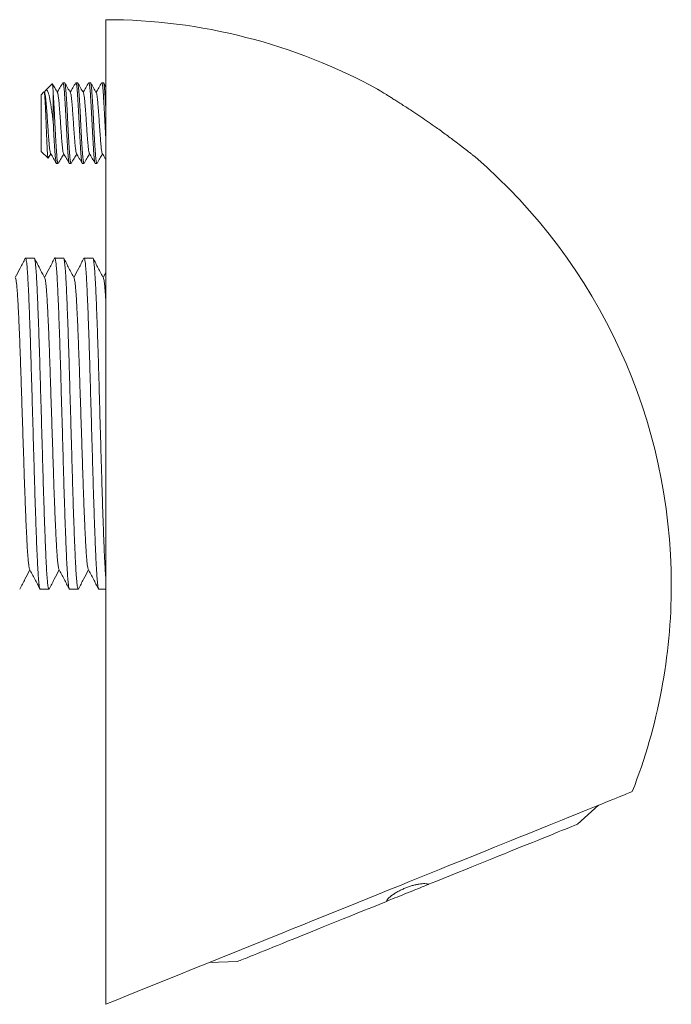
# Model space of a CAD drawing. Units: millimetres. Extents: x -391 to 703, y -486 to 662.
# Drawn here: x 171 to 211, y 220 to 281 of the extents above; entities that cross this region are included whole.
import ezdxf

# ---------------------------------------------------------------- set-up
doc = ezdxf.new("R2010")
doc.units = ezdxf.units.MM

msp = doc.modelspace()

# ---------------------------------------------------------------- linework, layer by layer
at = {"color": 7, "linetype": 'Continuous', "lineweight": 18}
for p, q in [((176.297, 220.224), (176.297, 281.161)), ((172.473, 276.687), (172.297, 276.511)), ((172.511, 276.643), (172.486, 276.687)), ((172.54, 276.74), (172.497, 276.667)), ((172.981, 277.195), (172.572, 276.786)), ((173.747, 277.261), (173.648, 277.261)), ((174.547, 277.261), (174.448, 277.261)), ((175.347, 277.261), (175.248, 277.261)), ((176.147, 277.261), (176.048, 277.261)), ((176.297, 277.011), (176.157, 277.252)), ((172.297, 274.761), (172.297, 276.511)), ((173.047, 274.768), (173.047, 276.524)), ((172.297, 273.011), (172.297, 274.761)), ((172.297, 273.011), (172.727, 272.581)), ((172.741, 272.586), (172.897, 272.855)), ((173.248, 272.261), (173.347, 272.261)), ((174.048, 272.261), (174.147, 272.261)), ((174.848, 272.261), (174.947, 272.261)), ((175.648, 272.261), (175.747, 272.261)), ((171.868, 266.411), (171.33, 266.411)), ((173.682, 266.411), (173.144, 266.411)), ((175.496, 266.411), (174.958, 266.411)), ((176.297, 265.515), (176.134, 265.202)), ((172.237, 245.911), (172.775, 245.911)), ((174.051, 245.911), (174.589, 245.911)), ((175.865, 245.911), (176.297, 245.911)), ((205.495, 231.373), (206.798, 232.547)), ((182.691, 222.807), (184.445, 222.868))]:
    msp.add_line(p, q, dxfattribs=at)
at = {"color": 7, "linetype": 'Continuous', "lineweight": 18, "flags": 128}
for points in [[(176.297, 220.224), (176.939, 220.483), (177.589, 220.745), (178.244, 221.01), (178.906, 221.278), (179.574, 221.548), (180.246, 221.819), (180.923, 222.093), (181.604, 222.368), (182.287, 222.644), (182.973, 222.921), (183.662, 223.199), (184.351, 223.478), (185.042, 223.757), (185.733, 224.036), (186.423, 224.315), (187.112, 224.593), (187.8, 224.871), (188.486, 225.148), (189.169, 225.424), (189.849, 225.699), (190.524, 225.972), (191.196, 226.243), (191.862, 226.512), (192.522, 226.779), (193.177, 227.043), (193.824, 227.305), (194.465, 227.564), (195.097, 227.819), (195.721, 228.072), (196.336, 228.32), (196.942, 228.565), (197.538, 228.805), (198.123, 229.042), (198.697, 229.274), (199.26, 229.501), (199.811, 229.724), (200.349, 229.941), (200.874, 230.153), (201.386, 230.36), (201.884, 230.562), (202.368, 230.757), (202.838, 230.947), (203.292, 231.13), (203.731, 231.308), (204.154, 231.479), (204.561, 231.643), (204.951, 231.801), (205.325, 231.952), (205.681, 232.095), (206.02, 232.232), (206.341, 232.362), (206.644, 232.484), (206.928, 232.599), (207.194, 232.707), (207.442, 232.807), (207.67, 232.899), (207.879, 232.984), (208.069, 233.06), (208.239, 233.129), (208.39, 233.19), (208.521, 233.243), (208.631, 233.288), (208.722, 233.324), (208.793, 233.353), (208.843, 233.373), (208.874, 233.385), (208.884, 233.39)], [(196.276, 227.649), (196.733, 227.833), (197.185, 228.016), (197.634, 228.197), (198.078, 228.376), (198.515, 228.553), (198.946, 228.727), (199.369, 228.898), (199.784, 229.066), (200.189, 229.23), (200.585, 229.389), (200.969, 229.545), (201.343, 229.696), (201.703, 229.841), (202.051, 229.982), (202.386, 230.117), (202.706, 230.246), (203.011, 230.37), (203.301, 230.487), (203.575, 230.597), (203.832, 230.701), (204.072, 230.798), (204.295, 230.888), (204.5, 230.971), (204.686, 231.046), (204.854, 231.114), (205.003, 231.174), (205.133, 231.227), (205.243, 231.271), (205.333, 231.308), (205.404, 231.336), (205.454, 231.357), (205.484, 231.369), (205.495, 231.373)], [(196.276, 227.649), (196.266, 227.644), (196.196, 227.616), (196.109, 227.581), (196.005, 227.539), (195.887, 227.491), (195.755, 227.438), (195.612, 227.38), (195.46, 227.319), (195.3, 227.254), (195.136, 227.188), (194.97, 227.121), (194.803, 227.053), (194.639, 226.987), (194.48, 226.923), (194.327, 226.861), (194.184, 226.803), (194.052, 226.75), (193.934, 226.702), (193.83, 226.66), (193.743, 226.625), (193.673, 226.597), (193.663, 226.593)], [(184.445, 222.868), (184.455, 222.872), (184.485, 222.885), (184.535, 222.905), (184.606, 222.934), (184.696, 222.97), (184.806, 223.015), (184.936, 223.067), (185.085, 223.127), (185.253, 223.195), (185.439, 223.27), (185.644, 223.353), (185.867, 223.443), (186.107, 223.54), (186.365, 223.644), (186.638, 223.755), (186.928, 223.872), (187.233, 223.995), (187.553, 224.124), (187.888, 224.259), (188.236, 224.4), (188.597, 224.546), (188.97, 224.697), (189.354, 224.852), (189.75, 225.012), (190.155, 225.176), (190.57, 225.343), (190.993, 225.514), (191.424, 225.688), (191.861, 225.865), (192.305, 226.044), (192.754, 226.225), (193.207, 226.408), (193.663, 226.593)]]:
    msp.add_lwpolyline(points, dxfattribs=at)
at = {"color": 7, "linetype": 'Continuous', "lineweight": 18}
for start, end in [(61.29207, 90), (0, 49.22093), (338.59887, 0)]:
    msp.add_arc((176.297, 246.161), 35, start, end, dxfattribs=at)
for points, knots in [([(174.147, 272.262), (174.141, 272.267), (174.128, 272.277), (174.108, 272.368), (174.087, 272.516), (174.067, 272.72), (174.048, 272.972), (174.029, 273.267), (174.008, 273.602), (173.987, 273.968), (173.967, 274.351), (173.954, 274.616), (173.941, 274.878), (173.928, 275.142), (173.908, 275.524), (173.887, 275.889), (173.867, 276.224), (173.848, 276.522), (173.829, 276.779), (173.808, 276.988), (173.787, 277.144), (173.767, 277.233), (173.754, 277.27), (173.747, 277.26), (173.747, 277.259)], [0, 0, 0, 0, 0.046853, 0.097162, 0.147789, 0.198099, 0.247475, 0.296852, 0.34716, 0.397788, 0.448097, 0.497474, 0.499107, 0.548191, 0.598178, 0.648467, 0.698435, 0.747477, 0.796854, 0.847163, 0.897791, 0.948099, 0.997476, 1, 1, 1, 1]), ([(174.947, 272.262), (174.941, 272.267), (174.928, 272.277), (174.908, 272.368), (174.887, 272.516), (174.867, 272.72), (174.848, 272.972), (174.829, 273.267), (174.808, 273.602), (174.787, 273.968), (174.767, 274.351), (174.754, 274.616), (174.741, 274.878), (174.728, 275.142), (174.708, 275.524), (174.687, 275.889), (174.667, 276.224), (174.648, 276.522), (174.629, 276.779), (174.608, 276.988), (174.587, 277.144), (174.567, 277.233), (174.554, 277.27), (174.547, 277.26), (174.547, 277.259)], [0, 0, 0, 0, 0.046853, 0.097162, 0.147789, 0.198099, 0.247475, 0.296852, 0.34716, 0.397788, 0.448097, 0.497474, 0.499107, 0.548191, 0.598178, 0.648467, 0.698435, 0.747477, 0.796854, 0.847163, 0.897791, 0.948099, 0.997476, 1, 1, 1, 1]), ([(175.747, 272.262), (175.741, 272.267), (175.728, 272.277), (175.708, 272.368), (175.687, 272.516), (175.667, 272.72), (175.648, 272.972), (175.629, 273.267), (175.608, 273.602), (175.587, 273.968), (175.567, 274.351), (175.554, 274.616), (175.541, 274.878), (175.528, 275.142), (175.508, 275.524), (175.487, 275.889), (175.467, 276.224), (175.448, 276.522), (175.429, 276.779), (175.408, 276.988), (175.387, 277.144), (175.367, 277.233), (175.354, 277.27), (175.347, 277.26), (175.347, 277.259)], [0, 0, 0, 0, 0.046853, 0.097162, 0.147789, 0.198099, 0.247475, 0.296852, 0.34716, 0.397788, 0.448097, 0.497474, 0.499107, 0.548191, 0.598178, 0.648467, 0.698435, 0.747477, 0.796854, 0.847163, 0.897791, 0.948099, 0.997476, 1, 1, 1, 1]), ([(176.297, 275.707), (176.294, 275.767), (176.284, 275.949), (176.267, 276.224), (176.248, 276.522), (176.229, 276.778), (176.208, 276.988), (176.187, 277.144), (176.167, 277.233), (176.154, 277.27), (176.147, 277.26), (176.147, 277.259)], [0, 0, 0, 0, 0.065097, 0.197986, 0.328413, 0.459733, 0.593529, 0.728174, 0.86197, 0.993287, 1, 1, 1, 1]), ([(172.73, 272.584), (172.727, 272.589), (172.719, 272.599), (172.706, 272.691), (172.692, 272.842), (172.678, 273.049), (172.665, 273.3), (172.651, 273.594), (172.637, 273.916), (172.623, 274.259), (172.609, 274.609), (172.596, 274.964), (172.582, 275.304), (172.568, 275.627), (172.554, 275.916), (172.54, 276.172), (172.527, 276.382), (172.513, 276.543), (172.499, 276.646), (172.486, 276.695), (172.479, 276.687), (172.477, 276.683)], [0, 0, 0, 0, 0.044668, 0.100997, 0.159022, 0.214361, 0.271308, 0.3265, 0.383388, 0.437099, 0.492368, 0.54608, 0.601431, 0.653847, 0.707805, 0.759884, 0.813512, 0.864794, 0.917614, 0.968066, 1, 1, 1, 1]), ([(172.542, 276.738), (172.55, 276.753), (172.575, 276.798), (172.613, 276.815), (172.662, 276.796), (172.711, 276.718), (172.76, 276.583), (172.807, 276.39), (172.853, 276.149), (172.902, 275.862), (172.952, 275.526), (173.002, 275.156), (173.032, 274.895), (173.047, 274.768)], [0, 0, 0, 0, 0.042752, 0.129491, 0.217335, 0.307392, 0.401349, 0.498035, 0.5919, 0.687969, 0.791825, 0.898677, 1, 1, 1, 1]), ([(173.047, 276.524), (173.046, 276.558), (173.041, 276.661), (173.033, 276.813), (173.021, 276.981), (173.008, 277.115), (172.995, 277.196), (172.987, 277.193), (172.984, 277.192)], [0, 0, 0, 0, 0.078778, 0.236561, 0.396853, 0.607673, 0.824607, 1, 1, 1, 1]), ([(173.311, 276.643), (173.252, 276.744), (173.146, 276.926), (173.04, 277.108), (172.994, 277.189)], [0, 0, 0, 0, 0.556745, 1, 1, 1, 1]), ([(173.637, 277.252), (173.578, 277.15), (173.465, 276.955), (173.352, 276.76), (173.297, 276.667)], [0, 0, 0, 0, 0.520643, 1, 1, 1, 1]), ([(173.648, 277.259), (173.654, 277.255), (173.666, 277.245), (173.686, 277.154), (173.707, 277.006), (173.727, 276.802), (173.747, 276.55), (173.766, 276.254), (173.786, 275.92), (173.807, 275.554), (173.827, 275.171), (173.841, 274.906), (173.853, 274.644), (173.866, 274.38), (173.887, 273.998), (173.907, 273.633), (173.928, 273.297), (173.947, 273), (173.966, 272.743), (173.986, 272.534), (174.007, 272.378), (174.027, 272.289), (174.04, 272.252), (174.047, 272.262), (174.048, 272.262)], [0, 0, 0, 0, 0.046853, 0.097162, 0.14779, 0.198098, 0.247475, 0.296851, 0.34716, 0.397789, 0.448098, 0.497474, 0.499107, 0.54819, 0.598178, 0.648468, 0.698435, 0.747477, 0.796853, 0.847163, 0.89779, 0.9481, 0.997476, 1, 1, 1, 1]), ([(174.111, 276.643), (174.052, 276.744), (173.934, 276.947), (173.816, 277.15), (173.757, 277.252)], [0, 0, 0, 0, 0.499577, 1, 1, 1, 1]), ([(174.437, 277.252), (174.378, 277.15), (174.265, 276.955), (174.152, 276.76), (174.097, 276.667)], [0, 0, 0, 0, 0.520643, 1, 1, 1, 1]), ([(174.448, 277.259), (174.454, 277.255), (174.466, 277.245), (174.486, 277.154), (174.507, 277.006), (174.527, 276.802), (174.547, 276.55), (174.566, 276.254), (174.586, 275.92), (174.607, 275.554), (174.627, 275.171), (174.641, 274.906), (174.653, 274.644), (174.666, 274.38), (174.687, 273.998), (174.707, 273.633), (174.728, 273.297), (174.747, 273), (174.766, 272.743), (174.786, 272.534), (174.807, 272.378), (174.827, 272.289), (174.84, 272.252), (174.847, 272.262), (174.848, 272.262)], [0, 0, 0, 0, 0.046853, 0.097162, 0.14779, 0.198098, 0.247475, 0.296851, 0.34716, 0.397789, 0.448098, 0.497474, 0.499107, 0.54819, 0.598178, 0.648468, 0.698435, 0.747477, 0.796853, 0.847163, 0.89779, 0.9481, 0.997476, 1, 1, 1, 1]), ([(174.911, 276.643), (174.852, 276.744), (174.734, 276.947), (174.616, 277.15), (174.557, 277.252)], [0, 0, 0, 0, 0.499577, 1, 1, 1, 1]), ([(175.237, 277.252), (175.178, 277.15), (175.065, 276.955), (174.952, 276.76), (174.897, 276.667)], [0, 0, 0, 0, 0.520643, 1, 1, 1, 1]), ([(175.248, 277.259), (175.254, 277.255), (175.266, 277.245), (175.286, 277.154), (175.307, 277.006), (175.327, 276.802), (175.347, 276.55), (175.366, 276.254), (175.386, 275.92), (175.407, 275.554), (175.427, 275.171), (175.441, 274.906), (175.453, 274.644), (175.466, 274.38), (175.487, 273.998), (175.507, 273.633), (175.528, 273.297), (175.547, 273), (175.566, 272.743), (175.586, 272.534), (175.607, 272.378), (175.627, 272.289), (175.64, 272.252), (175.647, 272.262), (175.648, 272.262)], [0, 0, 0, 0, 0.046853, 0.097162, 0.14779, 0.198098, 0.247475, 0.296851, 0.34716, 0.397789, 0.448098, 0.497474, 0.499107, 0.54819, 0.598178, 0.648468, 0.698435, 0.747477, 0.796853, 0.847163, 0.89779, 0.9481, 0.997476, 1, 1, 1, 1]), ([(175.711, 276.643), (175.652, 276.744), (175.534, 276.947), (175.416, 277.15), (175.357, 277.252)], [0, 0, 0, 0, 0.499577, 1, 1, 1, 1]), ([(176.037, 277.252), (175.978, 277.15), (175.865, 276.955), (175.752, 276.76), (175.697, 276.667)], [0, 0, 0, 0, 0.520643, 1, 1, 1, 1]), ([(176.048, 277.259), (176.054, 277.255), (176.066, 277.245), (176.086, 277.154), (176.107, 277.006), (176.127, 276.802), (176.147, 276.55), (176.166, 276.254), (176.186, 275.92), (176.207, 275.554), (176.227, 275.171), (176.241, 274.906), (176.253, 274.644), (176.266, 274.381), (176.283, 274.058), (176.294, 273.876), (176.297, 273.814)], [0, 0, 0, 0, 0.075086, 0.155711, 0.236846, 0.31747, 0.396602, 0.475732, 0.556357, 0.637494, 0.718118, 0.797249, 0.799866, 0.878526, 0.958636, 1, 1, 1, 1]), ([(193.58, 276.578), (193.533, 276.606), (193.441, 276.662), (193.32, 276.734), (193.218, 276.794), (193.145, 276.838), (193.107, 276.86), (193.109, 276.859), (193.109, 276.859)], [0, 0, 0, 0, 0.184011, 0.363503, 0.545961, 0.725789, 0.911847, 1, 1, 1, 1]), ([(172.883, 272.888), (172.88, 272.891), (172.868, 272.904), (172.847, 273.002), (172.821, 273.176), (172.797, 273.413), (172.773, 273.701), (172.747, 274.031), (172.721, 274.39), (172.697, 274.761), (172.673, 275.132), (172.647, 275.49), (172.621, 275.821), (172.597, 276.108), (172.573, 276.346), (172.547, 276.519), (172.526, 276.617), (172.515, 276.63), (172.511, 276.634)], [0, 0, 0, 0, 0.02841, 0.096379, 0.164349, 0.231, 0.297651, 0.36562, 0.433591, 0.500243, 0.566894, 0.634862, 0.702831, 0.769482, 0.836135, 0.904104, 0.972074, 1, 1, 1, 1]), ([(173.347, 272.262), (173.341, 272.267), (173.328, 272.277), (173.308, 272.368), (173.287, 272.516), (173.267, 272.72), (173.248, 272.972), (173.229, 273.267), (173.208, 273.602), (173.187, 273.968), (173.167, 274.351), (173.154, 274.616), (173.141, 274.878), (173.128, 275.142), (173.108, 275.524), (173.087, 275.889), (173.067, 276.224), (173.054, 276.426), (173.047, 276.521), (173.047, 276.524)], [0, 0, 0, 0, 0.062544, 0.129703, 0.197287, 0.264445, 0.330358, 0.396273, 0.463429, 0.531014, 0.598172, 0.664085, 0.666265, 0.731789, 0.798517, 0.865649, 0.932352, 0.997818, 1, 1, 1, 1]), ([(173.683, 272.888), (173.68, 272.891), (173.668, 272.904), (173.647, 273.002), (173.621, 273.176), (173.597, 273.413), (173.573, 273.701), (173.547, 274.031), (173.521, 274.39), (173.497, 274.761), (173.473, 275.132), (173.447, 275.49), (173.421, 275.821), (173.397, 276.108), (173.373, 276.346), (173.347, 276.519), (173.326, 276.617), (173.315, 276.63), (173.311, 276.634)], [0, 0, 0, 0, 0.0284102, 0.0963792, 0.1643491, 0.2310002, 0.2976514, 0.3656205, 0.4335909, 0.5002425, 0.5668941, 0.634862, 0.702831, 0.7694823, 0.8361351, 0.9041037, 0.9720735, 1, 1, 1, 1]), ([(174.483, 272.888), (174.48, 272.891), (174.468, 272.904), (174.447, 273.002), (174.421, 273.176), (174.397, 273.413), (174.373, 273.701), (174.347, 274.031), (174.321, 274.39), (174.297, 274.761), (174.273, 275.132), (174.247, 275.49), (174.221, 275.821), (174.197, 276.108), (174.173, 276.346), (174.147, 276.519), (174.126, 276.617), (174.115, 276.63), (174.111, 276.634)], [0, 0, 0, 0, 0.02841, 0.096379, 0.164349, 0.231, 0.297651, 0.36562, 0.433591, 0.500243, 0.566894, 0.634862, 0.702831, 0.769482, 0.836135, 0.904104, 0.972074, 1, 1, 1, 1]), ([(175.283, 272.888), (175.28, 272.891), (175.268, 272.904), (175.247, 273.002), (175.221, 273.176), (175.197, 273.413), (175.173, 273.701), (175.147, 274.031), (175.121, 274.39), (175.097, 274.761), (175.073, 275.132), (175.047, 275.49), (175.021, 275.821), (174.997, 276.108), (174.973, 276.346), (174.947, 276.519), (174.926, 276.617), (174.915, 276.63), (174.911, 276.634)], [0, 0, 0, 0, 0.02841, 0.096379, 0.164349, 0.231, 0.297651, 0.365621, 0.433591, 0.500243, 0.566894, 0.634862, 0.702831, 0.769482, 0.836135, 0.904104, 0.972074, 1, 1, 1, 1]), ([(176.083, 272.888), (176.08, 272.891), (176.068, 272.904), (176.047, 273.002), (176.021, 273.176), (175.997, 273.413), (175.973, 273.701), (175.947, 274.031), (175.921, 274.39), (175.897, 274.761), (175.873, 275.132), (175.847, 275.49), (175.821, 275.821), (175.797, 276.108), (175.773, 276.346), (175.747, 276.519), (175.726, 276.617), (175.715, 276.63), (175.711, 276.634)], [0, 0, 0, 0, 0.02841, 0.096379, 0.164349, 0.231, 0.297651, 0.365621, 0.433591, 0.500243, 0.566894, 0.634862, 0.702831, 0.769482, 0.836135, 0.904104, 0.972074, 1, 1, 1, 1]), ([(195.792, 275.156), (195.711, 275.209), (195.55, 275.315), (195.286, 275.487), (195.005, 275.67), (194.711, 275.86), (194.435, 276.036), (194.183, 276.197), (193.958, 276.34), (193.75, 276.471), (193.638, 276.542), (193.58, 276.578)], [0, 0, 0, 0, 0.09858, 0.197157, 0.317763, 0.438804, 0.559327, 0.668381, 0.777853, 0.886759, 1, 1, 1, 1]), ([(199.157, 272.664), (199.158, 272.663), (199.162, 272.66), (199.134, 272.683), (199.077, 272.728), (198.984, 272.802), (198.846, 272.911), (198.676, 273.045), (198.504, 273.178), (198.284, 273.349), (198.012, 273.557), (197.689, 273.8), (197.382, 274.028), (197.066, 274.259), (196.695, 274.527), (196.269, 274.828), (195.952, 275.046), (195.792, 275.156)], [0, 0, 0, 0, 0.01764, 0.063979, 0.106644, 0.150286, 0.212962, 0.277411, 0.324749, 0.372103, 0.469259, 0.54487, 0.620505, 0.698142, 0.77579, 0.887419, 1, 1, 1, 1]), ([(173.047, 274.768), (173.054, 274.639), (173.066, 274.38), (173.087, 273.998), (173.107, 273.633), (173.128, 273.297), (173.147, 273), (173.166, 272.743), (173.186, 272.534), (173.207, 272.378), (173.227, 272.289), (173.24, 272.252), (173.247, 272.262), (173.248, 272.262)], [0, 0, 0, 0, 0.097991, 0.197789, 0.298188, 0.397946, 0.495855, 0.594431, 0.694871, 0.795945, 0.896384, 0.994961, 1, 1, 1, 1]), ([(172.883, 272.879), (172.942, 272.777), (173.06, 272.575), (173.178, 272.371), (173.237, 272.27)], [0, 0, 0, 0, 0.499601, 1, 1, 1, 1]), ([(173.357, 272.27), (173.416, 272.372), (173.529, 272.567), (173.643, 272.762), (173.697, 272.855)], [0, 0, 0, 0, 0.520913, 1, 1, 1, 1]), ([(173.683, 272.879), (173.742, 272.777), (173.86, 272.575), (173.978, 272.371), (174.037, 272.27)], [0, 0, 0, 0, 0.499601, 1, 1, 1, 1]), ([(174.157, 272.27), (174.216, 272.372), (174.329, 272.567), (174.443, 272.762), (174.497, 272.855)], [0, 0, 0, 0, 0.520913, 1, 1, 1, 1]), ([(174.483, 272.879), (174.542, 272.777), (174.66, 272.575), (174.778, 272.371), (174.837, 272.27)], [0, 0, 0, 0, 0.499601, 1, 1, 1, 1]), ([(174.957, 272.27), (175.016, 272.372), (175.129, 272.567), (175.243, 272.762), (175.297, 272.855)], [0, 0, 0, 0, 0.520914, 1, 1, 1, 1]), ([(175.283, 272.879), (175.342, 272.777), (175.46, 272.575), (175.578, 272.371), (175.637, 272.27)], [0, 0, 0, 0, 0.4996012, 1, 1, 1, 1]), ([(175.757, 272.27), (175.816, 272.372), (175.929, 272.567), (176.043, 272.762), (176.097, 272.855)], [0, 0, 0, 0, 0.520913, 1, 1, 1, 1]), ([(176.083, 272.879), (176.142, 272.778), (176.214, 272.655), (176.285, 272.532), (176.297, 272.511)], [0, 0, 0, 0, 0.827278, 1, 1, 1, 1]), ([(171.316, 266.399), (171.21, 266.195), (171.002, 265.796), (170.794, 265.397), (170.692, 265.202)], [0, 0, 0, 0, 0.512517, 1, 1, 1, 1]), ([(171.316, 266.39), (171.321, 266.399), (171.334, 266.424), (171.354, 266.383), (171.378, 266.276), (171.403, 266.095), (171.428, 265.841), (171.453, 265.518), (171.477, 265.131), (171.501, 264.681), (171.525, 264.167), (171.549, 263.594), (171.573, 262.974), (171.598, 262.307), (171.623, 261.589), (171.648, 260.832), (171.672, 260.049), (171.695, 259.239), (171.719, 258.399), (171.744, 257.543), (171.768, 256.685), (171.793, 255.823), (171.818, 254.956), (171.843, 254.097), (171.866, 253.262), (171.89, 252.446), (171.914, 251.649), (171.939, 250.885), (171.964, 250.166), (171.988, 249.488), (172.013, 248.852), (172.037, 248.268), (172.061, 247.746), (172.085, 247.283), (172.109, 246.879), (172.134, 246.541), (172.159, 246.276), (172.183, 246.078), (172.208, 245.957), (172.226, 245.904), (172.235, 245.915), (172.237, 245.917)], [0, 0, 0, 0, 0.015432, 0.042262, 0.068335, 0.094407, 0.121237, 0.148066, 0.174139, 0.200212, 0.227042, 0.253873, 0.279945, 0.306017, 0.332847, 0.359676, 0.385749, 0.411822, 0.438653, 0.465483, 0.491555, 0.517627, 0.544457, 0.571287, 0.59736, 0.623433, 0.650263, 0.677093, 0.703165, 0.729237, 0.756067, 0.782897, 0.80897, 0.835042, 0.861873, 0.888703, 0.914775, 0.940847, 0.967677, 0.994507, 1, 1, 1, 1]), ([(172.791, 245.935), (172.786, 245.925), (172.774, 245.897), (172.755, 245.93), (172.73, 246.026), (172.706, 246.2), (172.681, 246.444), (172.656, 246.756), (172.632, 247.133), (172.608, 247.579), (172.584, 248.086), (172.56, 248.646), (172.535, 249.258), (172.511, 249.926), (172.486, 250.639), (172.461, 251.384), (172.437, 252.162), (172.413, 252.977), (172.389, 253.814), (172.365, 254.661), (172.34, 255.517), (172.315, 256.387), (172.291, 257.255), (172.266, 258.107), (172.242, 258.945), (172.218, 259.771), (172.194, 260.572), (172.17, 261.333), (172.145, 262.059), (172.12, 262.749), (172.096, 263.391), (172.071, 263.976), (172.048, 264.507), (172.024, 264.983), (171.999, 265.395), (171.975, 265.737), (171.95, 266.013), (171.925, 266.222), (171.901, 266.353), (171.882, 266.413), (171.871, 266.405), (171.868, 266.403)], [0, 0, 0, 0, 0.013928, 0.039957, 0.065985, 0.09277, 0.119555, 0.145584, 0.171612, 0.198397, 0.225182, 0.251211, 0.27724, 0.304024, 0.330809, 0.356838, 0.382867, 0.409652, 0.436437, 0.462466, 0.488495, 0.515279, 0.542064, 0.568094, 0.594123, 0.620908, 0.647693, 0.673722, 0.699751, 0.726535, 0.75332, 0.77935, 0.805379, 0.832164, 0.85895, 0.884979, 0.911007, 0.937792, 0.964577, 0.990606, 1, 1, 1, 1]), ([(172.523, 265.17), (172.437, 265.336), (172.223, 265.745), (172.01, 266.154), (171.883, 266.396)], [0, 0, 0, 0, 0.406244, 1, 1, 1, 1]), ([(173.129, 266.396), (173.022, 266.192), (172.815, 265.794), (172.607, 265.396), (172.506, 265.202)], [0, 0, 0, 0, 0.513755, 1, 1, 1, 1]), ([(173.129, 266.391), (173.13, 266.395), (173.14, 266.424), (173.157, 266.408), (173.181, 266.337), (173.206, 266.186), (173.23, 265.967), (173.255, 265.679), (173.28, 265.321), (173.304, 264.896), (173.328, 264.413), (173.351, 263.872), (173.376, 263.271), (173.401, 262.619), (173.425, 261.927), (173.45, 261.195), (173.475, 260.42), (173.499, 259.614), (173.522, 258.791), (173.546, 257.95), (173.571, 257.088), (173.596, 256.219), (173.62, 255.358), (173.645, 254.503), (173.669, 253.651), (173.693, 252.818), (173.717, 252.016), (173.741, 251.243), (173.766, 250.498), (173.791, 249.794), (173.815, 249.142), (173.84, 248.538), (173.864, 247.984), (173.888, 247.488), (173.912, 247.059), (173.936, 246.693), (173.961, 246.392), (173.986, 246.16), (174.01, 246.005), (174.032, 245.92), (174.045, 245.919), (174.051, 245.919)], [0, 0, 0, 0, 0.004641, 0.030673, 0.057462, 0.08425, 0.110282, 0.136313, 0.163101, 0.189888, 0.21592, 0.241952, 0.26874, 0.295529, 0.32156, 0.347591, 0.374379, 0.401167, 0.427198, 0.45323, 0.480018, 0.506806, 0.532837, 0.558869, 0.585657, 0.612445, 0.638476, 0.664507, 0.691295, 0.718083, 0.744114, 0.770146, 0.796934, 0.823722, 0.849753, 0.875785, 0.902572, 0.92936, 0.955392, 0.981424, 1, 1, 1, 1]), ([(174.589, 245.919), (174.587, 245.917), (174.576, 245.908), (174.557, 245.968), (174.533, 246.099), (174.508, 246.305), (174.483, 246.579), (174.459, 246.924), (174.434, 247.336), (174.41, 247.807), (174.387, 248.336), (174.362, 248.927), (174.338, 249.569), (174.313, 250.252), (174.288, 250.976), (174.264, 251.745), (174.239, 252.545), (174.216, 253.364), (174.192, 254.201), (174.167, 255.061), (174.143, 255.929), (174.118, 256.791), (174.093, 257.648), (174.069, 258.502), (174.045, 259.34), (174.021, 260.147), (173.997, 260.926), (173.972, 261.679), (173.947, 262.391), (173.923, 263.053), (173.898, 263.667), (173.874, 264.233), (173.851, 264.74), (173.827, 265.182), (173.802, 265.561), (173.777, 265.876), (173.752, 266.121), (173.728, 266.291), (173.705, 266.394), (173.69, 266.403), (173.682, 266.407)], [0, 0, 0, 0, 0.008869, 0.036111, 0.063354, 0.089827, 0.1163, 0.143541, 0.170783, 0.197257, 0.22373, 0.250973, 0.278215, 0.304688, 0.331161, 0.358403, 0.385644, 0.412118, 0.438591, 0.465833, 0.493075, 0.519548, 0.546021, 0.573263, 0.600505, 0.626978, 0.653451, 0.680693, 0.707934, 0.734407, 0.76088, 0.788122, 0.815364, 0.841837, 0.86831, 0.895552, 0.922793, 0.949267, 0.97574, 1, 1, 1, 1]), ([(174.337, 265.17), (174.231, 265.374), (174.017, 265.783), (173.804, 266.192), (173.697, 266.396)], [0, 0, 0, 0, 0.499938, 1, 1, 1, 1]), ([(174.943, 266.396), (174.836, 266.192), (174.629, 265.794), (174.421, 265.396), (174.32, 265.202)], [0, 0, 0, 0, 0.513773, 1, 1, 1, 1]), ([(174.943, 266.389), (174.949, 266.399), (174.962, 266.424), (174.984, 266.379), (175.008, 266.267), (175.033, 266.079), (175.058, 265.82), (175.082, 265.495), (175.107, 265.105), (175.131, 264.647), (175.154, 264.128), (175.178, 263.557), (175.203, 262.935), (175.228, 262.258), (175.253, 261.537), (175.277, 260.784), (175.301, 260), (175.325, 259.18), (175.349, 258.339), (175.373, 257.49), (175.398, 256.632), (175.423, 255.762), (175.448, 254.895), (175.472, 254.046), (175.496, 253.211), (175.52, 252.389), (175.544, 251.594), (175.568, 250.84), (175.593, 250.122), (175.618, 249.441), (175.643, 248.809), (175.667, 248.235), (175.69, 247.715), (175.714, 247.252), (175.739, 246.853), (175.764, 246.524), (175.788, 246.262), (175.813, 246.067), (175.838, 245.951), (175.855, 245.903), (175.864, 245.914), (175.865, 245.916)], [0, 0, 0, 0, 0.019129, 0.04516, 0.071191, 0.097978, 0.124765, 0.150796, 0.176826, 0.203613, 0.2304, 0.256431, 0.282462, 0.309249, 0.336036, 0.362067, 0.388098, 0.414886, 0.441673, 0.467703, 0.493734, 0.520521, 0.547308, 0.57334, 0.599371, 0.626158, 0.652946, 0.678977, 0.705007, 0.731794, 0.758581, 0.784612, 0.810644, 0.837431, 0.864219, 0.89025, 0.91628, 0.943067, 0.969854, 0.995885, 1, 1, 1, 1]), ([(176.297, 246.603), (176.293, 246.65), (176.281, 246.795), (176.261, 247.111), (176.237, 247.544), (176.213, 248.048), (176.189, 248.609), (176.165, 249.219), (176.14, 249.877), (176.115, 250.587), (176.091, 251.336), (176.066, 252.113), (176.043, 252.918), (176.019, 253.754), (175.994, 254.608), (175.97, 255.464), (175.945, 256.325), (175.92, 257.194), (175.896, 258.054), (175.872, 258.894), (175.848, 259.714), (175.824, 260.516), (175.799, 261.288), (175.775, 262.015), (175.75, 262.701), (175.725, 263.348), (175.701, 263.942), (175.677, 264.475), (175.654, 264.951), (175.629, 265.368), (175.604, 265.719), (175.58, 265.998), (175.555, 266.209), (175.53, 266.347), (175.511, 266.412), (175.5, 266.404), (175.496, 266.402)], [0, 0, 0, 0, 0.01443, 0.044407, 0.074383, 0.105231, 0.136078, 0.166054, 0.19603, 0.226877, 0.257723, 0.2877, 0.317677, 0.348524, 0.379372, 0.409348, 0.439323, 0.47017, 0.501017, 0.530993, 0.56097, 0.591818, 0.622665, 0.652641, 0.682617, 0.713464, 0.744311, 0.774287, 0.804264, 0.835111, 0.865959, 0.895935, 0.925911, 0.956757, 0.987604, 1, 1, 1, 1]), ([(176.151, 265.17), (176.044, 265.374), (175.831, 265.783), (175.618, 266.192), (175.511, 266.397)], [0, 0, 0, 0, 0.499935, 1, 1, 1, 1]), ([(171.582, 247.156), (171.576, 247.17), (171.562, 247.202), (171.539, 247.325), (171.514, 247.512), (171.49, 247.762), (171.465, 248.069), (171.441, 248.431), (171.418, 248.843), (171.395, 249.305), (171.371, 249.816), (171.347, 250.375), (171.322, 250.976), (171.298, 251.612), (171.273, 252.278), (171.25, 252.966), (171.227, 253.673), (171.203, 254.399), (171.179, 255.142), (171.154, 255.896), (171.13, 256.653), (171.105, 257.404), (171.081, 258.142), (171.058, 258.863), (171.035, 259.565), (171.011, 260.246), (170.987, 260.904), (170.962, 261.531), (170.937, 262.119), (170.913, 262.664), (170.889, 263.161), (170.866, 263.608), (170.843, 264.005), (170.819, 264.351), (170.794, 264.641), (170.77, 264.873), (170.745, 265.04), (170.725, 265.138), (170.713, 265.156), (170.709, 265.162)], [0, 0, 0, 0, 0.022139, 0.049743, 0.077467, 0.105215, 0.132889, 0.160393, 0.187634, 0.214865, 0.242361, 0.270031, 0.297777, 0.325504, 0.353114, 0.380512, 0.407673, 0.435033, 0.462618, 0.490334, 0.518084, 0.54577, 0.573298, 0.600572, 0.627774, 0.655246, 0.682901, 0.710644, 0.738378, 0.766005, 0.793431, 0.8206, 0.84793, 0.875495, 0.903201, 0.930952, 0.95865, 0.986199, 1, 1, 1, 1]), ([(173.396, 247.159), (173.393, 247.162), (173.383, 247.175), (173.364, 247.261), (173.34, 247.418), (173.315, 247.641), (173.291, 247.922), (173.266, 248.259), (173.243, 248.648), (173.22, 249.087), (173.196, 249.576), (173.172, 250.114), (173.147, 250.696), (173.123, 251.317), (173.098, 251.97), (173.074, 252.649), (173.051, 253.347), (173.028, 254.065), (173.004, 254.801), (172.98, 255.551), (172.955, 256.307), (172.93, 257.061), (172.906, 257.807), (172.882, 258.536), (172.859, 259.246), (172.836, 259.937), (172.812, 260.607), (172.787, 261.248), (172.763, 261.855), (172.738, 262.421), (172.714, 262.94), (172.691, 263.41), (172.668, 263.83), (172.644, 264.199), (172.619, 264.515), (172.595, 264.774), (172.57, 264.971), (172.546, 265.109), (172.531, 265.149), (172.523, 265.169)], [0, 0, 0, 0, 0.009336, 0.036861, 0.064551, 0.092309, 0.120037, 0.147639, 0.175021, 0.202188, 0.229583, 0.257193, 0.284925, 0.312682, 0.340366, 0.367881, 0.395135, 0.422371, 0.449873, 0.477549, 0.505304, 0.53304, 0.560661, 0.588071, 0.61524, 0.642606, 0.670198, 0.697921, 0.72568, 0.753376, 0.780914, 0.808201, 0.835409, 0.862886, 0.890548, 0.9183, 0.946043, 0.97368, 1, 1, 1, 1]), ([(175.21, 247.155), (175.203, 247.172), (175.188, 247.208), (175.165, 247.339), (175.14, 247.531), (175.116, 247.786), (175.091, 248.098), (175.067, 248.464), (175.044, 248.88), (175.021, 249.346), (174.997, 249.862), (174.973, 250.424), (174.948, 251.029), (174.923, 251.668), (174.899, 252.336), (174.876, 253.025), (174.853, 253.734), (174.829, 254.462), (174.805, 255.206), (174.78, 255.961), (174.756, 256.717), (174.731, 257.467), (174.707, 258.204), (174.684, 258.923), (174.661, 259.623), (174.637, 260.303), (174.612, 260.959), (174.588, 261.582), (174.563, 262.168), (174.539, 262.709), (174.515, 263.201), (174.492, 263.644), (174.469, 264.037), (174.445, 264.378), (174.42, 264.663), (174.395, 264.89), (174.371, 265.051), (174.352, 265.143), (174.341, 265.158), (174.337, 265.162)], [0, 0, 0, 0, 0.024327, 0.051953, 0.079691, 0.107444, 0.135116, 0.162609, 0.189834, 0.217099, 0.244621, 0.272309, 0.300066, 0.327795, 0.355398, 0.382782, 0.40995, 0.43734, 0.464948, 0.492679, 0.520435, 0.54812, 0.575637, 0.602894, 0.630126, 0.657625, 0.685299, 0.713054, 0.74079, 0.768412, 0.795825, 0.822995, 0.850356, 0.877945, 0.905667, 0.933425, 0.961123, 0.988663, 1, 1, 1, 1]), ([(176.297, 263.787), (176.291, 263.888), (176.277, 264.126), (176.254, 264.433), (176.229, 264.718), (176.203, 264.939), (176.178, 265.087), (176.16, 265.162), (176.152, 265.167), (176.151, 265.168)], [0, 0, 0, 0, 0.126439, 0.296667, 0.467624, 0.641789, 0.815391, 0.987776, 1, 1, 1, 1]), ([(170.976, 245.926), (171.083, 246.13), (171.291, 246.528), (171.498, 246.926), (171.599, 247.119)], [0, 0, 0, 0, 0.513771, 1, 1, 1, 1]), ([(171.582, 247.152), (171.689, 246.947), (171.902, 246.538), (172.116, 246.13), (172.222, 245.925)], [0, 0, 0, 0, 0.499941, 1, 1, 1, 1]), ([(172.791, 245.926), (172.897, 246.13), (173.105, 246.528), (173.312, 246.926), (173.413, 247.119)], [0, 0, 0, 0, 0.513803, 1, 1, 1, 1]), ([(173.396, 247.152), (173.503, 246.948), (173.716, 246.539), (173.929, 246.13), (174.036, 245.925)], [0, 0, 0, 0, 0.499938, 1, 1, 1, 1]), ([(174.604, 245.925), (174.711, 246.13), (174.919, 246.528), (175.126, 246.926), (175.227, 247.119)], [0, 0, 0, 0, 0.513768, 1, 1, 1, 1]), ([(175.21, 247.152), (175.317, 246.948), (175.53, 246.539), (175.743, 246.13), (175.85, 245.925)], [0, 0, 0, 0, 0.4999372, 1, 1, 1, 1]), ([(193.663, 226.593), (193.683, 226.63), (193.724, 226.704), (193.835, 226.825), (193.982, 226.951), (194.159, 227.076), (194.362, 227.196), (194.579, 227.308), (194.806, 227.409), (195.035, 227.497), (195.261, 227.571), (195.48, 227.629), (195.686, 227.669), (195.878, 227.692), (196.048, 227.694), (196.182, 227.68), (196.248, 227.658), (196.276, 227.649)], [0, 0, 0, 0, 0.071245, 0.142473, 0.213947, 0.285401, 0.354051, 0.42269, 0.488436, 0.55418, 0.618728, 0.683284, 0.748514, 0.813757, 0.881276, 0.94881, 1, 1, 1, 1])]:
    msp.add_open_spline(points, degree=3, knots=knots, dxfattribs=at)

doc.saveas('drawing.dxf')
